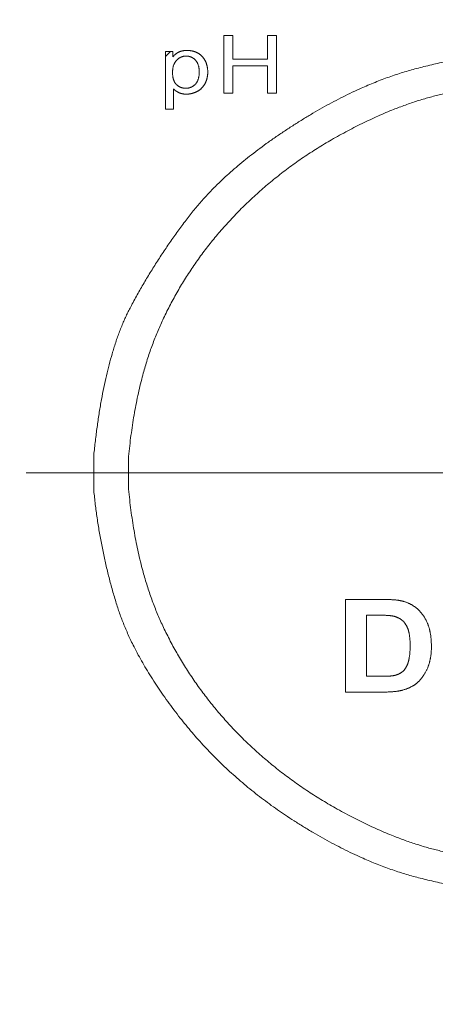
# Model space of a CAD drawing. Units: millimetres. Extents: x 251 to 882, y 210 to 1220.
# Drawn here: x 383 to 390, y 395 to 413 of the extents above; entities that cross this region are included whole.
import ezdxf

# ---------------------------------------------------------------- set-up
doc = ezdxf.new("R2010")
doc.units = ezdxf.units.MM
doc.styles.add('SLDTEXTSTYLE0', font='ROMANS', dxfattribs={"bigfont": 'bigfont'})
doc.styles.add('SLDTEXTSTYLE1', font='ROMANS', dxfattribs={"width": 0.97, "bigfont": 'bigfont'})
doc.dimstyles.new('SLDDIMSTYLE0', dxfattribs={"dimtxt": 8.449353, "dimasz": 3.556, "dimexe": 0, "dimexo": 0.0625, "dimgap": 2.112338, "dimtad": 1, "dimdec": 0, "dimrnd": 1e-09, "dimzin": 12, "dimdsep": 46, "dimtxsty": 'SLDTEXTSTYLE0', "dimblk1": 'NONE', "dimblk2": 'NONE', "dimsah": 1, "dimcen": 0.09, "dimadec": 0, "dimazin": 3, "dimtfac": 1, "dimtofl": 0, "dimtmove": 0, "dimatfit": 3, "dimldrblk": 'NONE', "dimfxl": 0, "dimfrac": 2, "dimtolj": 1, "dimtzin": 12, "dimarcsym": 0})

# ---------------------------------------------------------------- blocks, each defined once
blk = doc.blocks.new('A$C42EA54E8_0')
at = {"lineweight": 15}
for p, q in [((386.47, 411.623), (386.47, 412.708)), ((386.47, 412.708), (386.638, 412.708)), ((386.638, 412.708), (386.638, 412.261)), ((387.289, 412.261), (387.289, 412.708)), ((387.289, 412.708), (387.457, 412.708)), ((387.457, 412.708), (387.457, 411.623)), ((385.371, 411.321), (385.371, 412.408)), ((385.371, 412.408), (385.511, 412.408)), ((385.511, 412.408), (385.511, 412.305)), ((386.638, 412.261), (387.289, 412.261)), ((386.638, 412.134), (386.638, 411.623)), ((387.289, 412.134), (386.638, 412.134)), ((387.289, 411.623), (387.289, 412.134)), ((385.525, 411.705), (385.525, 411.321)), ((386.638, 411.623), (386.47, 411.623)), ((387.457, 411.623), (387.289, 411.623)), ((385.525, 411.321), (385.371, 411.321)), ((382.757, 404.496), (402.958, 404.496)), ((388.755, 402.12), (389.463, 402.12)), ((388.755, 400.381), (388.755, 402.12)), ((389.318, 401.825), (389.143, 401.825)), ((389.143, 401.825), (389.143, 400.676)), ((389.143, 400.676), (389.433, 400.676)), ((389.484, 400.381), (388.755, 400.381))]:
    blk.add_line(p, q, dxfattribs=at)
for points, knots in [([(392.211, 421.873), (387.733, 421.229), (385.07, 418.593), (382.408, 415.956), (380.7, 412.928), (378.992, 409.9), (377.808, 406.132), (376.623, 402.364), (376.212, 399.132), (375.8, 395.9), (375.658, 392.521)], [0.0157568, 0.0157568, 0.0157568, 0.2148158, 0.2148158, 0.4014402, 0.4014402, 0.5978677, 0.5978677, 0.7905458, 0.7905458, 0.969128, 0.969128, 0.969128]), ([(392.452, 412.483), (391.262, 412.385), (390.136, 412.1), (389.011, 411.816), (387.769, 411.018), (386.527, 410.22), (385.869, 409.38), (385.212, 408.541), (384.715, 407.602), (384.218, 406.663), (384.032, 404.863)], [0.0292366, 0.0292366, 0.0292366, 0.1992279, 0.1992279, 0.3914101, 0.3914101, 0.581451, 0.581451, 0.7459979, 0.7459979, 0.9707636, 0.9707636, 0.9707636]), ([(385.511, 412.305), (385.511, 412.306), (385.512, 412.306), (385.561, 412.365), (385.624, 412.395), (385.624, 412.395), (385.624, 412.396)], [0, 0, 0, 0.006848, 0.006848, 0.994123, 0.994123, 1, 1, 1]), ([(385.624, 412.396), (385.625, 412.396), (385.625, 412.396), (385.688, 412.425), (385.776, 412.426), (385.777, 412.426), (385.778, 412.426)], [0, 0, 0, 0.005651, 0.005651, 0.992897, 0.992897, 1, 1, 1]), ([(386.121, 412.228), (386.122, 412.227), (386.122, 412.227), (386.166, 412.133), (386.167, 412.023), (386.167, 412.022), (386.167, 412.021)], [0, 0, 0, 0.006929, 0.006929, 0.992443, 0.992443, 1, 1, 1]), ([(384.682, 404.802), (384.823, 406.307), (385.326, 407.374), (385.829, 408.441), (386.653, 409.309), (387.477, 410.177), (388.555, 410.786), (389.633, 411.394), (390.579, 411.608), (391.525, 411.821), (392.52, 411.895)], [0.0263262, 0.0263262, 0.0263262, 0.2541929, 0.2541929, 0.450989, 0.450989, 0.6469405, 0.6469405, 0.8203848, 0.8203848, 0.9736738, 0.9736738, 0.9736738]), ([(385.627, 411.633), (385.626, 411.633), (385.626, 411.634), (385.565, 411.662), (385.525, 411.704), (385.525, 411.704), (385.525, 411.705)], [0, 0, 0, 0.006207, 0.006207, 0.994433, 0.994433, 1, 1, 1]), ([(385.968, 411.656), (385.873, 411.606), (385.768, 411.605), (385.767, 411.605), (385.766, 411.605)], [0.0072857, 0.0072857, 0.0072857, 0.9930679, 0.9930679, 1, 1, 1]), ([(385.766, 411.605), (385.766, 411.605), (385.765, 411.605), (385.689, 411.605), (385.627, 411.633), (385.627, 411.633), (385.627, 411.633)], [0, 0, 0, 0.00658, 0.00658, 0.994144, 0.994144, 1, 1, 1]), ([(384.032, 404.129), (384.141, 403.052), (384.455, 402.034), (384.769, 401.016), (385.65, 399.893), (386.531, 398.77), (387.773, 397.972), (389.015, 397.174), (390.138, 396.891), (391.262, 396.609), (392.452, 396.51)], [0.0292397, 0.0292397, 0.0292397, 0.1992085, 0.1992085, 0.3913194, 0.3913194, 0.6088617, 0.6088617, 0.8009089, 0.8009089, 0.9707572, 0.9707572, 0.9707572]), ([(392.52, 397.098), (391.525, 397.172), (390.578, 397.387), (389.631, 397.602), (388.553, 398.21), (387.475, 398.818), (386.651, 399.686), (385.827, 400.554), (385.324, 401.621), (384.821, 402.688), (384.682, 404.19)], [0.0263257, 0.0263257, 0.0263257, 0.17974, 0.17974, 0.3533283, 0.3533283, 0.5492587, 0.5492587, 0.7460215, 0.7460215, 0.9736774, 0.9736774, 0.9736774]), ([(389.463, 402.12), (389.465, 402.12), (389.467, 402.12), (389.701, 402.119), (389.827, 402.087)], [0, 0, 0, 0.0108382, 0.0108382, 0.9940687, 0.9940687, 0.9940687]), ([(389.636, 401.809), (389.635, 401.809), (389.635, 401.809), (389.552, 401.825), (389.321, 401.825), (389.32, 401.825), (389.318, 401.825)], [0, 0, 0, 0.004214, 0.004214, 0.988018, 0.988018, 1, 1, 1]), ([(389.814, 401.728), (389.744, 401.787), (389.637, 401.809), (389.637, 401.809), (389.636, 401.809)], [0.006457, 0.006457, 0.006457, 0.9926042, 0.9926042, 1, 1, 1]), ([(389.925, 401.559), (389.925, 401.56), (389.925, 401.561), (389.886, 401.666), (389.816, 401.726), (389.816, 401.727), (389.815, 401.727)], [0, 0, 0, 0.007986, 0.007986, 0.993809, 0.993809, 1, 1, 1]), ([(389.825, 400.765), (389.886, 400.816), (389.925, 400.93), (389.925, 400.931), (389.925, 400.932)], [0.0054511, 0.0054511, 0.0054511, 0.9912444, 0.9912444, 1, 1, 1]), ([(389.667, 400.692), (389.668, 400.692), (389.669, 400.692), (389.761, 400.714), (389.823, 400.764), (389.823, 400.764), (389.824, 400.764)], [0, 0, 0, 0.007199, 0.007199, 0.99378, 0.99378, 1, 1, 1]), ([(389.433, 400.676), (389.434, 400.676), (389.435, 400.676), (389.594, 400.676), (389.666, 400.692), (389.667, 400.692), (389.667, 400.692)], [0, 0, 0, 0.00985, 0.00985, 0.995492, 0.995492, 1, 1, 1]), ([(389.825, 400.418), (389.698, 400.382), (389.488, 400.381), (389.486, 400.381), (389.484, 400.381)], [0.0062555, 0.0062555, 0.0062555, 0.9900042, 0.9900042, 1, 1, 1])]:
    blk.add_open_spline(points, degree=2, knots=knots, dxfattribs=at)
for points in [[(385.778, 412.426), (385.778, 412.426), (385.779, 412.426)], [(385.779, 412.426), (385.895, 412.425), (385.984, 412.375)], [(385.582, 412.24), (385.507, 412.161), (385.506, 412.013)], [(385.583, 412.242), (385.582, 412.241), (385.582, 412.24)], [(385.584, 412.243), (385.583, 412.242), (385.583, 412.242)], [(385.759, 412.321), (385.66, 412.32), (385.584, 412.243)], [(385.76, 412.321), (385.76, 412.321), (385.759, 412.321)], [(385.762, 412.321), (385.761, 412.321), (385.76, 412.321)], [(385.933, 412.247), (385.861, 412.32), (385.762, 412.321)], [(385.934, 412.246), (385.934, 412.247), (385.933, 412.247)], [(385.935, 412.245), (385.935, 412.246), (385.934, 412.246)], [(386.007, 412.024), (386.006, 412.171), (385.935, 412.245)], [(385.984, 412.375), (385.985, 412.374), (385.985, 412.374)], [(385.985, 412.374), (385.986, 412.374), (385.987, 412.373)], [(385.987, 412.373), (386.075, 412.322), (386.121, 412.229)], [(386.121, 412.229), (386.121, 412.229), (386.121, 412.228)], [(386.007, 412.022), (386.007, 412.023), (386.007, 412.024)], [(386.007, 412.02), (386.007, 412.021), (386.007, 412.022)], [(386.167, 412.021), (386.167, 412.02), (386.167, 412.02)], [(385.506, 412.013), (385.506, 412.012), (385.506, 412.011)], [(385.506, 412.011), (385.506, 412.01), (385.506, 412.009)], [(385.506, 412.009), (385.507, 411.861), (385.577, 411.788)], [(385.934, 411.791), (386.006, 411.866), (386.007, 412.02)], [(386.167, 412.02), (386.166, 411.901), (386.117, 411.806)], [(385.577, 411.788), (385.577, 411.788), (385.578, 411.787)], [(385.578, 411.787), (385.578, 411.787), (385.579, 411.786)], [(385.579, 411.786), (385.651, 411.716), (385.752, 411.715)], [(385.752, 411.715), (385.753, 411.715), (385.753, 411.715)], [(385.753, 411.715), (385.754, 411.715), (385.755, 411.715)], [(385.755, 411.715), (385.858, 411.716), (385.932, 411.789)], [(385.932, 411.789), (385.932, 411.789), (385.933, 411.79)], [(385.933, 411.79), (385.933, 411.79), (385.934, 411.791)], [(385.969, 411.657), (385.969, 411.656), (385.968, 411.656)], [(385.971, 411.657), (385.97, 411.657), (385.969, 411.657)], [(386.116, 411.803), (386.065, 411.709), (385.971, 411.657)], [(386.117, 411.806), (386.117, 411.805), (386.116, 411.804)], [(386.116, 411.804), (386.116, 411.804), (386.116, 411.803)], [(384.032, 404.863), (384.032, 404.68), (384.032, 404.496)], [(384.682, 404.496), (384.682, 404.649), (384.682, 404.802)], [(384.032, 404.496), (384.032, 404.313), (384.032, 404.129)], [(384.682, 404.19), (384.682, 404.343), (384.682, 404.496)], [(389.827, 402.087), (389.828, 402.087), (389.829, 402.087)], [(389.829, 402.087), (389.83, 402.086), (389.831, 402.086)], [(389.831, 402.086), (389.997, 402.04), (390.116, 401.928)], [(390.116, 401.928), (390.117, 401.927), (390.118, 401.926)], [(390.118, 401.926), (390.119, 401.926), (390.12, 401.925)], [(390.12, 401.925), (390.238, 401.811), (390.3, 401.648)], [(389.815, 401.727), (389.815, 401.728), (389.814, 401.728)], [(389.926, 401.557), (389.926, 401.558), (389.925, 401.559)], [(389.965, 401.253), (389.964, 401.45), (389.926, 401.557)], [(390.3, 401.648), (390.301, 401.646), (390.302, 401.645)], [(390.302, 401.645), (390.302, 401.643), (390.303, 401.642)], [(390.303, 401.642), (390.363, 401.477), (390.364, 401.238)], [(389.926, 400.934), (389.964, 401.05), (389.965, 401.247)], [(389.965, 401.25), (389.965, 401.252), (389.965, 401.253)], [(389.965, 401.247), (389.965, 401.248), (389.965, 401.25)], [(390.364, 401.23), (390.363, 401.02), (390.306, 400.867)], [(390.364, 401.238), (390.364, 401.236), (390.364, 401.234)], [(390.364, 401.234), (390.364, 401.232), (390.364, 401.23)], [(389.925, 400.932), (389.926, 400.933), (389.926, 400.934)], [(389.824, 400.764), (389.824, 400.765), (389.825, 400.765)], [(390.304, 400.861), (390.232, 400.675), (390.102, 400.559)], [(390.305, 400.864), (390.305, 400.862), (390.304, 400.861)], [(390.306, 400.867), (390.306, 400.865), (390.305, 400.864)], [(389.827, 400.418), (389.826, 400.418), (389.825, 400.418)], [(389.83, 400.419), (389.829, 400.418), (389.827, 400.418)], [(390.098, 400.555), (389.998, 400.468), (389.83, 400.419)], [(390.1, 400.557), (390.099, 400.556), (390.098, 400.555)], [(390.102, 400.559), (390.101, 400.558), (390.1, 400.557)]]:
    blk.add_open_spline(points, degree=2, dxfattribs=at)
blk = doc.blocks.new('_D_3')
at = {"color": 179, "linetype": 'Continuous', "lineweight": 15}
for p, q in [((384.603, 466.553), (330.955, 466.553)), ((332.598, 459.512), (333.771, 466.553)), ((333.771, 466.553), (334.945, 459.512)), ((333.771, 466.553), (333.771, 459.512)), ((333.771, 293.273), (333.771, 459.512)), ((333.771, 286.232), (332.598, 293.273)), ((334.945, 293.273), (333.771, 286.232)), ((333.771, 286.232), (333.771, 293.273)), ((369.449, 286.232), (330.955, 286.232))]:
    blk.add_line(p, q, dxfattribs=at)
at = {"color": 179, "linetype": 'Continuous', "lineweight": 15, "insert": (323.011, 363.931), "char_height": 8.4494, "attachment_point": 1, "rotation": 90, "style": 'SLDTEXTSTYLE1'}
blk.add_mtext('180', dxfattribs=at)
blk = doc.blocks.new('_NONE')
blk = doc.blocks.new('_D_5')
at = {"color": 179, "linetype": 'Continuous', "lineweight": 15}
for p, q in [((391.442, 577.027), (318.426, 577.027)), ((320.069, 569.986), (321.243, 577.027)), ((321.243, 577.027), (322.416, 569.986)), ((321.243, 577.027), (321.243, 569.986)), ((321.243, 293.273), (321.243, 569.986)), ((321.243, 286.232), (320.069, 293.273)), ((322.416, 293.273), (321.243, 286.232)), ((321.243, 286.232), (321.243, 293.273)), ((367.449, 286.232), (318.426, 286.232))]:
    blk.add_line(p, q, dxfattribs=at)
at = {"color": 179, "linetype": 'Continuous', "lineweight": 15, "insert": (310.483, 419.168), "char_height": 8.4494, "attachment_point": 1, "rotation": 90, "style": 'SLDTEXTSTYLE1'}
blk.add_mtext('290', dxfattribs=at)

msp = doc.modelspace()

# ---------------------------------------------------------------- hatches: boundary and pattern name
h = msp.add_hatch()
h.set_pattern_fill('ANSI31', style=0)
h.paths.add_polyline_path([(387.289, 412.134), (386.638, 412.134), (386.638, 411.623), (386.47, 411.623), (386.47, 412.708), (386.638, 412.708), (386.638, 412.261), (387.289, 412.261), (387.289, 412.708), (387.457, 412.708), (387.457, 411.623), (387.289, 411.623)], flags=0)
h = msp.add_hatch()
h.set_pattern_fill('ANSI31', style=0)
edge = h.paths.add_edge_path(flags=0)
edge.add_line((385.525, 411.321), (385.371, 411.321))
edge.add_line((385.371, 411.321), (385.371, 412.408))
edge.add_line((385.371, 412.408), (385.511, 412.408))
edge.add_line((385.511, 412.408), (385.511, 412.305))
edge.add_spline(control_points=[(385.511, 412.305), (385.511, 412.306), (385.512, 412.306), (385.561, 412.365), (385.624, 412.395), (385.624, 412.395), (385.624, 412.396)], knot_values=[0, 0, 0, 0.006848, 0.006848, 0.994123, 0.994123, 1, 1, 1], weights=[1, 1, 1, 1, 1, 1, 1], degree=2, periodic=0)
edge.add_spline(control_points=[(385.624, 412.396), (385.625, 412.396), (385.625, 412.396), (385.688, 412.425), (385.776, 412.426), (385.777, 412.426), (385.778, 412.426)], knot_values=[0, 0, 0, 0.005651, 0.005651, 0.992897, 0.992897, 1, 1, 1], weights=[1, 1, 1, 1, 1, 1, 1], degree=2, periodic=0)
edge.add_spline(control_points=[(385.778, 412.426), (385.778, 412.426), (385.779, 412.426)], knot_values=[0, 0, 0, 0.007493, 0.007493, 0.007493], weights=[1, 1, 1], degree=2, periodic=0)
edge.add_spline(control_points=[(385.779, 412.426), (385.895, 412.425), (385.984, 412.375)], knot_values=[0.007493, 0.007493, 0.007493, 0.993228, 0.993228, 0.993228], weights=[1, 1, 1], degree=2, periodic=0)
edge.add_spline(control_points=[(385.984, 412.375), (385.985, 412.374), (385.985, 412.374)], knot_values=[0.993228, 0.993228, 0.993228, 1, 1, 1], weights=[1, 1, 1], degree=2, periodic=0)
edge.add_spline(control_points=[(385.985, 412.374), (385.986, 412.374), (385.987, 412.373)], knot_values=[0, 0, 0, 0.006917, 0.006917, 0.006917], weights=[1, 1, 1], degree=2, periodic=0)
edge.add_spline(control_points=[(385.987, 412.373), (386.075, 412.322), (386.121, 412.229)], knot_values=[0.006917, 0.006917, 0.006917, 0.992615, 0.992615, 0.992615], weights=[1, 1, 1], degree=2, periodic=0)
edge.add_spline(control_points=[(386.121, 412.229), (386.121, 412.229), (386.121, 412.228)], knot_values=[0.992615, 0.992615, 0.992615, 1, 1, 1], weights=[1, 1, 1], degree=2, periodic=0)
edge.add_spline(control_points=[(386.121, 412.228), (386.122, 412.227), (386.122, 412.227), (386.166, 412.133), (386.167, 412.023), (386.167, 412.022), (386.167, 412.021)], knot_values=[0, 0, 0, 0.006929, 0.006929, 0.992443, 0.992443, 1, 1, 1], weights=[1, 1, 1, 1, 1, 1, 1], degree=2, periodic=0)
edge.add_spline(control_points=[(386.167, 412.021), (386.167, 412.02), (386.167, 412.02)], knot_values=[0, 0, 0, 0.007932, 0.007932, 0.007932], weights=[1, 1, 1], degree=2, periodic=0)
edge.add_spline(control_points=[(386.167, 412.02), (386.166, 411.901), (386.117, 411.806)], knot_values=[0.007932, 0.007932, 0.007932, 0.992984, 0.992984, 0.992984], weights=[1, 1, 1], degree=2, periodic=0)
edge.add_spline(control_points=[(386.117, 411.806), (386.117, 411.805), (386.116, 411.804)], knot_values=[0.992984, 0.992984, 0.992984, 1, 1, 1], weights=[1, 1, 1], degree=2, periodic=0)
edge.add_spline(control_points=[(386.116, 411.804), (386.116, 411.804), (386.116, 411.803)], knot_values=[0, 0, 0, 0.007336, 0.007336, 0.007336], weights=[1, 1, 1], degree=2, periodic=0)
edge.add_spline(control_points=[(386.116, 411.803), (386.065, 411.709), (385.971, 411.657)], knot_values=[0.007336, 0.007336, 0.007336, 0.993045, 0.993045, 0.993045], weights=[1, 1, 1], degree=2, periodic=0)
edge.add_spline(control_points=[(385.971, 411.657), (385.97, 411.657), (385.969, 411.657)], knot_values=[0.993045, 0.993045, 0.993045, 1, 1, 1], weights=[1, 1, 1], degree=2, periodic=0)
edge.add_spline(control_points=[(385.969, 411.657), (385.969, 411.656), (385.968, 411.656)], knot_values=[0, 0, 0, 0.007286, 0.007286, 0.007286], weights=[1, 1, 1], degree=2, periodic=0)
edge.add_spline(control_points=[(385.968, 411.656), (385.873, 411.606), (385.768, 411.605), (385.767, 411.605), (385.766, 411.605)], knot_values=[0.007286, 0.007286, 0.007286, 0.993068, 0.993068, 1, 1, 1], weights=[1, 1, 1, 1, 1], degree=2, periodic=0)
edge.add_spline(control_points=[(385.766, 411.605), (385.766, 411.605), (385.765, 411.605), (385.689, 411.605), (385.627, 411.633), (385.627, 411.633), (385.627, 411.633)], knot_values=[0, 0, 0, 0.00658, 0.00658, 0.994144, 0.994144, 1, 1, 1], weights=[1, 1, 1, 1, 1, 1, 1], degree=2, periodic=0)
edge.add_spline(control_points=[(385.627, 411.633), (385.626, 411.633), (385.626, 411.634), (385.565, 411.662), (385.525, 411.704), (385.525, 411.704), (385.525, 411.705)], knot_values=[0, 0, 0, 0.006207, 0.006207, 0.994433, 0.994433, 1, 1, 1], weights=[1, 1, 1, 1, 1, 1, 1], degree=2, periodic=0)
edge.add_line((385.525, 411.705), (385.525, 411.321))
h = msp.add_hatch()
h.set_pattern_fill('ANSI31', color=256, style=0)
edge = h.paths.add_edge_path(flags=0)
edge.add_spline(control_points=[(385.506, 412.009), (385.507, 411.861), (385.577, 411.788)], knot_values=[0.009338, 0.009338, 0.009338, 0.99397, 0.99397, 0.99397], weights=[1, 1, 1], degree=2, periodic=0)
edge.add_spline(control_points=[(385.577, 411.788), (385.577, 411.788), (385.578, 411.787)], knot_values=[0.99397, 0.99397, 0.99397, 1, 1, 1], weights=[1, 1, 1], degree=2, periodic=0)
edge.add_spline(control_points=[(385.578, 411.787), (385.578, 411.787), (385.579, 411.786)], knot_values=[0, 0, 0, 0.007349, 0.007349, 0.007349], weights=[1, 1, 1], degree=2, periodic=0)
edge.add_spline(control_points=[(385.579, 411.786), (385.651, 411.716), (385.752, 411.715)], knot_values=[0.007349, 0.007349, 0.007349, 0.993009, 0.993009, 0.993009], weights=[1, 1, 1], degree=2, periodic=0)
edge.add_spline(control_points=[(385.752, 411.715), (385.753, 411.715), (385.753, 411.715)], knot_values=[0.993009, 0.993009, 0.993009, 1, 1, 1], weights=[1, 1, 1], degree=2, periodic=0)
edge.add_spline(control_points=[(385.753, 411.715), (385.754, 411.715), (385.755, 411.715)], knot_values=[0, 0, 0, 0.006942, 0.006942, 0.006942], weights=[1, 1, 1], degree=2, periodic=0)
edge.add_spline(control_points=[(385.755, 411.715), (385.858, 411.716), (385.932, 411.789)], knot_values=[0.006942, 0.006942, 0.006942, 0.992608, 0.992608, 0.992608], weights=[1, 1, 1], degree=2, periodic=0)
edge.add_spline(control_points=[(385.932, 411.789), (385.932, 411.789), (385.933, 411.79)], knot_values=[0.992608, 0.992608, 0.992608, 1, 1, 1], weights=[1, 1, 1], degree=2, periodic=0)
edge.add_spline(control_points=[(385.933, 411.79), (385.933, 411.79), (385.934, 411.791)], knot_values=[0, 0, 0, 0.006183, 0.006183, 0.006183], weights=[1, 1, 1], degree=2, periodic=0)
edge.add_spline(control_points=[(385.934, 411.791), (386.006, 411.866), (386.007, 412.02)], knot_values=[0.006183, 0.006183, 0.006183, 0.990368, 0.990368, 0.990368], weights=[1, 1, 1], degree=2, periodic=0)
edge.add_spline(control_points=[(386.007, 412.02), (386.007, 412.021), (386.007, 412.022)], knot_values=[0.990368, 0.990368, 0.990368, 1, 1, 1], weights=[1, 1, 1], degree=2, periodic=0)
edge.add_spline(control_points=[(386.007, 412.022), (386.007, 412.023), (386.007, 412.024)], knot_values=[0, 0, 0, 0.009223, 0.009223, 0.009223], weights=[1, 1, 1], degree=2, periodic=0)
edge.add_spline(control_points=[(386.007, 412.024), (386.006, 412.171), (385.935, 412.245)], knot_values=[0.009223, 0.009223, 0.009223, 0.993873, 0.993873, 0.993873], weights=[1, 1, 1], degree=2, periodic=0)
edge.add_spline(control_points=[(385.935, 412.245), (385.935, 412.246), (385.934, 412.246)], knot_values=[0.993873, 0.993873, 0.993873, 1, 1, 1], weights=[1, 1, 1], degree=2, periodic=0)
edge.add_spline(control_points=[(385.934, 412.246), (385.934, 412.247), (385.933, 412.247)], knot_values=[0, 0, 0, 0.007471, 0.007471, 0.007471], weights=[1, 1, 1], degree=2, periodic=0)
edge.add_spline(control_points=[(385.933, 412.247), (385.861, 412.32), (385.762, 412.321)], knot_values=[0.007471, 0.007471, 0.007471, 0.993128, 0.993128, 0.993128], weights=[1, 1, 1], degree=2, periodic=0)
edge.add_spline(control_points=[(385.762, 412.321), (385.761, 412.321), (385.76, 412.321)], knot_values=[0.993128, 0.993128, 0.993128, 1, 1, 1], weights=[1, 1, 1], degree=2, periodic=0)
edge.add_spline(control_points=[(385.76, 412.321), (385.76, 412.321), (385.759, 412.321)], knot_values=[0, 0, 0, 0.006626, 0.006626, 0.006626], weights=[1, 1, 1], degree=2, periodic=0)
edge.add_spline(control_points=[(385.759, 412.321), (385.66, 412.32), (385.584, 412.243)], knot_values=[0.006626, 0.006626, 0.006626, 0.992279, 0.992279, 0.992279], weights=[1, 1, 1], degree=2, periodic=0)
edge.add_spline(control_points=[(385.584, 412.243), (385.583, 412.242), (385.583, 412.242)], knot_values=[0.992279, 0.992279, 0.992279, 1, 1, 1], weights=[1, 1, 1], degree=2, periodic=0)
edge.add_spline(control_points=[(385.583, 412.242), (385.582, 412.241), (385.582, 412.24)], knot_values=[0, 0, 0, 0.006512, 0.006512, 0.006512], weights=[1, 1, 1], degree=2, periodic=0)
edge.add_spline(control_points=[(385.582, 412.24), (385.507, 412.161), (385.506, 412.013)], knot_values=[0.006512, 0.006512, 0.006512, 0.990694, 0.990694, 0.990694], weights=[1, 1, 1], degree=2, periodic=0)
edge.add_spline(control_points=[(385.506, 412.013), (385.506, 412.012), (385.506, 412.011)], knot_values=[0.990694, 0.990694, 0.990694, 1, 1, 1], weights=[1, 1, 1], degree=2, periodic=0)
edge.add_spline(control_points=[(385.506, 412.011), (385.506, 412.01), (385.506, 412.009)], knot_values=[0, 0, 0, 0.009338, 0.009338, 0.009338], weights=[1, 1, 1], degree=2, periodic=0)
h = msp.add_hatch()
h.set_pattern_fill('ANSI31', style=0)
edge = h.paths.add_edge_path(flags=0)
edge.add_line((388.755, 400.381), (388.755, 402.12))
edge.add_line((388.755, 402.12), (389.463, 402.12))
edge.add_spline(control_points=[(389.463, 402.12), (389.465, 402.12), (389.467, 402.12), (389.701, 402.119), (389.827, 402.087)], knot_values=[0, 0, 0, 0.010838, 0.010838, 0.994069, 0.994069, 0.994069], weights=[1, 1, 1, 1, 1], degree=2, periodic=0)
edge.add_spline(control_points=[(389.827, 402.087), (389.828, 402.087), (389.829, 402.087)], knot_values=[0.994069, 0.994069, 0.994069, 1, 1, 1], weights=[1, 1, 1], degree=2, periodic=0)
edge.add_spline(control_points=[(389.829, 402.087), (389.83, 402.086), (389.831, 402.086)], knot_values=[0, 0, 0, 0.008281, 0.008281, 0.008281], weights=[1, 1, 1], degree=2, periodic=0)
edge.add_spline(control_points=[(389.831, 402.086), (389.997, 402.04), (390.116, 401.928)], knot_values=[0.008281, 0.008281, 0.008281, 0.991771, 0.991771, 0.991771], weights=[1, 1, 1], degree=2, periodic=0)
edge.add_spline(control_points=[(390.116, 401.928), (390.117, 401.927), (390.118, 401.926)], knot_values=[0.991771, 0.991771, 0.991771, 1, 1, 1], weights=[1, 1, 1], degree=2, periodic=0)
edge.add_spline(control_points=[(390.118, 401.926), (390.119, 401.926), (390.12, 401.925)], knot_values=[0, 0, 0, 0.008014, 0.008014, 0.008014], weights=[1, 1, 1], degree=2, periodic=0)
edge.add_spline(control_points=[(390.12, 401.925), (390.238, 401.811), (390.3, 401.648)], knot_values=[0.008014, 0.008014, 0.008014, 0.991088, 0.991088, 0.991088], weights=[1, 1, 1], degree=2, periodic=0)
edge.add_spline(control_points=[(390.3, 401.648), (390.301, 401.646), (390.302, 401.645)], knot_values=[0.991088, 0.991088, 0.991088, 1, 1, 1], weights=[1, 1, 1], degree=2, periodic=0)
edge.add_spline(control_points=[(390.302, 401.645), (390.302, 401.643), (390.303, 401.642)], knot_values=[0, 0, 0, 0.007541, 0.007541, 0.007541], weights=[1, 1, 1], degree=2, periodic=0)
edge.add_spline(control_points=[(390.303, 401.642), (390.363, 401.477), (390.364, 401.238)], knot_values=[0.007541, 0.007541, 0.007541, 0.989535, 0.989535, 0.989535], weights=[1, 1, 1], degree=2, periodic=0)
edge.add_spline(control_points=[(390.364, 401.238), (390.364, 401.236), (390.364, 401.234)], knot_values=[0.989535, 0.989535, 0.989535, 1, 1, 1], weights=[1, 1, 1], degree=2, periodic=0)
edge.add_spline(control_points=[(390.364, 401.234), (390.364, 401.232), (390.364, 401.23)], knot_values=[0, 0, 0, 0.009853, 0.009853, 0.009853], weights=[1, 1, 1], degree=2, periodic=0)
edge.add_spline(control_points=[(390.364, 401.23), (390.363, 401.02), (390.306, 400.867)], knot_values=[0.009853, 0.009853, 0.009853, 0.992464, 0.992464, 0.992464], weights=[1, 1, 1], degree=2, periodic=0)
edge.add_spline(control_points=[(390.306, 400.867), (390.306, 400.865), (390.305, 400.864)], knot_values=[0.992464, 0.992464, 0.992464, 1, 1, 1], weights=[1, 1, 1], degree=2, periodic=0)
edge.add_spline(control_points=[(390.305, 400.864), (390.305, 400.862), (390.304, 400.861)], knot_values=[0, 0, 0, 0.009549, 0.009549, 0.009549], weights=[1, 1, 1], degree=2, periodic=0)
edge.add_spline(control_points=[(390.304, 400.861), (390.232, 400.675), (390.102, 400.559)], knot_values=[0.009549, 0.009549, 0.009549, 0.991984, 0.991984, 0.991984], weights=[1, 1, 1], degree=2, periodic=0)
edge.add_spline(control_points=[(390.102, 400.559), (390.101, 400.558), (390.1, 400.557)], knot_values=[0.991984, 0.991984, 0.991984, 1, 1, 1], weights=[1, 1, 1], degree=2, periodic=0)
edge.add_spline(control_points=[(390.1, 400.557), (390.099, 400.556), (390.098, 400.555)], knot_values=[0, 0, 0, 0.006987, 0.006987, 0.006987], weights=[1, 1, 1], degree=2, periodic=0)
edge.add_spline(control_points=[(390.098, 400.555), (389.998, 400.468), (389.83, 400.419)], knot_values=[0.006987, 0.006987, 0.006987, 0.991074, 0.991074, 0.991074], weights=[1, 1, 1], degree=2, periodic=0)
edge.add_spline(control_points=[(389.83, 400.419), (389.829, 400.418), (389.827, 400.418)], knot_values=[0.991074, 0.991074, 0.991074, 1, 1, 1], weights=[1, 1, 1], degree=2, periodic=0)
edge.add_spline(control_points=[(389.827, 400.418), (389.826, 400.418), (389.825, 400.418)], knot_values=[0, 0, 0, 0.006256, 0.006256, 0.006256], weights=[1, 1, 1], degree=2, periodic=0)
edge.add_spline(control_points=[(389.825, 400.418), (389.698, 400.382), (389.488, 400.381), (389.486, 400.381), (389.484, 400.381)], knot_values=[0.006256, 0.006256, 0.006256, 0.990004, 0.990004, 1, 1, 1], weights=[1, 1, 1, 1, 1], degree=2, periodic=0)
edge.add_line((389.484, 400.381), (388.755, 400.381))
h = msp.add_hatch()
h.set_pattern_fill('ANSI31', style=0)
edge = h.paths.add_edge_path(flags=0)
edge.add_line((389.318, 401.825), (389.143, 401.825))
edge.add_line((389.143, 401.825), (389.143, 400.676))
edge.add_line((389.143, 400.676), (389.433, 400.676))
edge.add_spline(control_points=[(389.433, 400.676), (389.434, 400.676), (389.435, 400.676), (389.594, 400.676), (389.666, 400.692), (389.667, 400.692), (389.667, 400.692)], knot_values=[0, 0, 0, 0.00985, 0.00985, 0.995492, 0.995492, 1, 1, 1], weights=[1, 1, 1, 1, 1, 1, 1], degree=2, periodic=0)
edge.add_spline(control_points=[(389.667, 400.692), (389.668, 400.692), (389.669, 400.692), (389.761, 400.714), (389.823, 400.764), (389.823, 400.764), (389.824, 400.764)], knot_values=[0, 0, 0, 0.007199, 0.007199, 0.99378, 0.99378, 1, 1, 1], weights=[1, 1, 1, 1, 1, 1, 1], degree=2, periodic=0)
edge.add_spline(control_points=[(389.824, 400.764), (389.824, 400.765), (389.825, 400.765)], knot_values=[0, 0, 0, 0.005451, 0.005451, 0.005451], weights=[1, 1, 1], degree=2, periodic=0)
edge.add_spline(control_points=[(389.825, 400.765), (389.886, 400.816), (389.925, 400.93), (389.925, 400.931), (389.925, 400.932)], knot_values=[0.005451, 0.005451, 0.005451, 0.991244, 0.991244, 1, 1, 1], weights=[1, 1, 1, 1, 1], degree=2, periodic=0)
edge.add_spline(control_points=[(389.925, 400.932), (389.926, 400.933), (389.926, 400.934)], knot_values=[0, 0, 0, 0.00633, 0.00633, 0.00633], weights=[1, 1, 1], degree=2, periodic=0)
edge.add_spline(control_points=[(389.926, 400.934), (389.964, 401.05), (389.965, 401.247)], knot_values=[0.00633, 0.00633, 0.00633, 0.98955, 0.98955, 0.98955], weights=[1, 1, 1], degree=2, periodic=0)
edge.add_spline(control_points=[(389.965, 401.247), (389.965, 401.248), (389.965, 401.25)], knot_values=[0.98955, 0.98955, 0.98955, 1, 1, 1], weights=[1, 1, 1], degree=2, periodic=0)
edge.add_spline(control_points=[(389.965, 401.25), (389.965, 401.252), (389.965, 401.253)], knot_values=[0, 0, 0, 0.010396, 0.010396, 0.010396], weights=[1, 1, 1], degree=2, periodic=0)
edge.add_spline(control_points=[(389.965, 401.253), (389.964, 401.45), (389.926, 401.557)], knot_values=[0.010396, 0.010396, 0.010396, 0.99414, 0.99414, 0.99414], weights=[1, 1, 1], degree=2, periodic=0)
edge.add_spline(control_points=[(389.926, 401.557), (389.926, 401.558), (389.925, 401.559)], knot_values=[0.99414, 0.99414, 0.99414, 1, 1, 1], weights=[1, 1, 1], degree=2, periodic=0)
edge.add_spline(control_points=[(389.925, 401.559), (389.925, 401.56), (389.925, 401.561), (389.886, 401.666), (389.816, 401.726), (389.816, 401.727), (389.815, 401.727)], knot_values=[0, 0, 0, 0.007986, 0.007986, 0.993809, 0.993809, 1, 1, 1], weights=[1, 1, 1, 1, 1, 1, 1], degree=2, periodic=0)
edge.add_spline(control_points=[(389.815, 401.727), (389.815, 401.728), (389.814, 401.728)], knot_values=[0, 0, 0, 0.006457, 0.006457, 0.006457], weights=[1, 1, 1], degree=2, periodic=0)
edge.add_spline(control_points=[(389.814, 401.728), (389.744, 401.787), (389.637, 401.809), (389.637, 401.809), (389.636, 401.809)], knot_values=[0.006457, 0.006457, 0.006457, 0.992604, 0.992604, 1, 1, 1], weights=[1, 1, 1, 1, 1], degree=2, periodic=0)
edge.add_spline(control_points=[(389.636, 401.809), (389.635, 401.809), (389.635, 401.809), (389.552, 401.825), (389.321, 401.825), (389.32, 401.825), (389.318, 401.825)], knot_values=[0, 0, 0, 0.004214, 0.004214, 0.988018, 0.988018, 1, 1, 1], weights=[1, 1, 1, 1, 1, 1, 1], degree=2, periodic=0)

# ---------------------------------------------------------------- linework, layer by layer
at = {"color": 179, "linetype": 'Continuous', "lineweight": 0}
for p, q in [((386.47, 411.623), (386.47, 412.708)), ((386.47, 412.708), (386.638, 412.708)), ((386.638, 412.708), (386.638, 412.261)), ((387.289, 412.261), (387.289, 412.708)), ((387.289, 412.708), (387.457, 412.708)), ((387.457, 412.708), (387.457, 411.623)), ((385.371, 411.321), (385.371, 412.408)), ((385.371, 412.408), (385.511, 412.408)), ((385.511, 412.408), (385.511, 412.305)), ((386.638, 412.261), (387.289, 412.261)), ((386.638, 412.134), (386.638, 411.623)), ((387.289, 412.134), (386.638, 412.134)), ((387.289, 411.623), (387.289, 412.134)), ((385.525, 411.705), (385.525, 411.321)), ((386.638, 411.623), (386.47, 411.623)), ((387.457, 411.623), (387.289, 411.623)), ((385.525, 411.321), (385.371, 411.321)), ((388.755, 402.12), (389.463, 402.12)), ((388.755, 400.381), (388.755, 402.12)), ((389.143, 401.825), (389.143, 400.676)), ((389.318, 401.825), (389.143, 401.825)), ((389.143, 400.676), (389.433, 400.676)), ((389.484, 400.381), (388.755, 400.381))]:
    msp.add_line(p, q, dxfattribs=at)
for points, knots in [([(385.511, 412.305), (385.511, 412.306), (385.512, 412.306), (385.561, 412.365), (385.624, 412.395), (385.624, 412.395), (385.624, 412.396)], [0, 0, 0, 0.006848, 0.006848, 0.994123, 0.994123, 1, 1, 1]), ([(385.624, 412.396), (385.625, 412.396), (385.625, 412.396), (385.688, 412.425), (385.776, 412.426), (385.777, 412.426), (385.778, 412.426)], [0, 0, 0, 0.005651, 0.005651, 0.992897, 0.992897, 1, 1, 1]), ([(386.121, 412.228), (386.122, 412.227), (386.122, 412.227), (386.166, 412.133), (386.167, 412.023), (386.167, 412.022), (386.167, 412.021)], [0, 0, 0, 0.006929, 0.006929, 0.992443, 0.992443, 1, 1, 1]), ([(385.627, 411.633), (385.626, 411.633), (385.626, 411.634), (385.565, 411.662), (385.525, 411.704), (385.525, 411.704), (385.525, 411.705)], [0, 0, 0, 0.006207, 0.006207, 0.994433, 0.994433, 1, 1, 1]), ([(385.968, 411.656), (385.873, 411.606), (385.768, 411.605), (385.767, 411.605), (385.766, 411.605)], [0.0072857, 0.0072857, 0.0072857, 0.9930679, 0.9930679, 1, 1, 1]), ([(385.766, 411.605), (385.766, 411.605), (385.765, 411.605), (385.689, 411.605), (385.627, 411.633), (385.627, 411.633), (385.627, 411.633)], [0, 0, 0, 0.00658, 0.00658, 0.994144, 0.994144, 1, 1, 1]), ([(389.463, 402.12), (389.465, 402.12), (389.467, 402.12), (389.701, 402.119), (389.827, 402.087)], [0, 0, 0, 0.0108382, 0.0108382, 0.9940687, 0.9940687, 0.9940687]), ([(389.636, 401.809), (389.635, 401.809), (389.635, 401.809), (389.552, 401.825), (389.321, 401.825), (389.32, 401.825), (389.318, 401.825)], [0, 0, 0, 0.004214, 0.004214, 0.988018, 0.988018, 1, 1, 1]), ([(389.814, 401.728), (389.744, 401.787), (389.637, 401.809), (389.637, 401.809), (389.636, 401.809)], [0.006457, 0.006457, 0.006457, 0.9926042, 0.9926042, 1, 1, 1]), ([(389.925, 401.559), (389.925, 401.56), (389.925, 401.561), (389.886, 401.666), (389.816, 401.726), (389.816, 401.727), (389.815, 401.727)], [0, 0, 0, 0.007986, 0.007986, 0.993809, 0.993809, 1, 1, 1]), ([(389.825, 400.765), (389.886, 400.816), (389.925, 400.93), (389.925, 400.931), (389.925, 400.932)], [0.0054511, 0.0054511, 0.0054511, 0.9912444, 0.9912444, 1, 1, 1]), ([(389.667, 400.692), (389.668, 400.692), (389.669, 400.692), (389.761, 400.714), (389.823, 400.764), (389.823, 400.764), (389.824, 400.764)], [0, 0, 0, 0.007199, 0.007199, 0.99378, 0.99378, 1, 1, 1]), ([(389.433, 400.676), (389.434, 400.676), (389.435, 400.676), (389.594, 400.676), (389.666, 400.692), (389.667, 400.692), (389.667, 400.692)], [0, 0, 0, 0.00985, 0.00985, 0.995492, 0.995492, 1, 1, 1]), ([(389.825, 400.418), (389.698, 400.382), (389.488, 400.381), (389.486, 400.381), (389.484, 400.381)], [0.0062555, 0.0062555, 0.0062555, 0.9900042, 0.9900042, 1, 1, 1])]:
    msp.add_open_spline(points, degree=2, knots=knots, dxfattribs=at)
for points in [[(385.778, 412.426), (385.778, 412.426), (385.779, 412.426)], [(385.779, 412.426), (385.895, 412.425), (385.984, 412.375)], [(385.582, 412.24), (385.507, 412.161), (385.506, 412.013)], [(385.583, 412.242), (385.582, 412.241), (385.582, 412.24)], [(385.584, 412.243), (385.583, 412.242), (385.583, 412.242)], [(385.759, 412.321), (385.66, 412.32), (385.584, 412.243)], [(385.76, 412.321), (385.76, 412.321), (385.759, 412.321)], [(385.762, 412.321), (385.761, 412.321), (385.76, 412.321)], [(385.933, 412.247), (385.861, 412.32), (385.762, 412.321)], [(385.934, 412.246), (385.934, 412.247), (385.933, 412.247)], [(385.935, 412.245), (385.935, 412.246), (385.934, 412.246)], [(386.007, 412.024), (386.006, 412.171), (385.935, 412.245)], [(385.984, 412.375), (385.985, 412.374), (385.985, 412.374)], [(385.985, 412.374), (385.986, 412.374), (385.987, 412.373)], [(385.987, 412.373), (386.075, 412.322), (386.121, 412.229)], [(386.121, 412.229), (386.121, 412.229), (386.121, 412.228)], [(386.007, 412.022), (386.007, 412.023), (386.007, 412.024)], [(386.007, 412.02), (386.007, 412.021), (386.007, 412.022)], [(386.167, 412.021), (386.167, 412.02), (386.167, 412.02)], [(385.506, 412.013), (385.506, 412.012), (385.506, 412.011)], [(385.506, 412.011), (385.506, 412.01), (385.506, 412.009)], [(385.506, 412.009), (385.507, 411.861), (385.577, 411.788)], [(385.934, 411.791), (386.006, 411.866), (386.007, 412.02)], [(386.167, 412.02), (386.166, 411.901), (386.117, 411.806)], [(385.577, 411.788), (385.577, 411.788), (385.578, 411.787)], [(385.578, 411.787), (385.578, 411.787), (385.579, 411.786)], [(385.579, 411.786), (385.651, 411.716), (385.752, 411.715)], [(385.752, 411.715), (385.753, 411.715), (385.753, 411.715)], [(385.753, 411.715), (385.754, 411.715), (385.755, 411.715)], [(385.755, 411.715), (385.858, 411.716), (385.932, 411.789)], [(385.932, 411.789), (385.932, 411.789), (385.933, 411.79)], [(385.933, 411.79), (385.933, 411.79), (385.934, 411.791)], [(385.969, 411.657), (385.969, 411.656), (385.968, 411.656)], [(385.971, 411.657), (385.97, 411.657), (385.969, 411.657)], [(386.116, 411.803), (386.065, 411.709), (385.971, 411.657)], [(386.117, 411.806), (386.117, 411.805), (386.116, 411.804)], [(386.116, 411.804), (386.116, 411.804), (386.116, 411.803)], [(389.827, 402.087), (389.828, 402.087), (389.829, 402.087)], [(389.829, 402.087), (389.83, 402.086), (389.831, 402.086)], [(389.831, 402.086), (389.997, 402.04), (390.116, 401.928)], [(390.116, 401.928), (390.117, 401.927), (390.118, 401.926)], [(390.118, 401.926), (390.119, 401.926), (390.12, 401.925)], [(390.12, 401.925), (390.238, 401.811), (390.3, 401.648)], [(389.815, 401.727), (389.815, 401.728), (389.814, 401.728)], [(389.926, 401.557), (389.926, 401.558), (389.925, 401.559)], [(389.965, 401.253), (389.964, 401.45), (389.926, 401.557)], [(390.3, 401.648), (390.301, 401.646), (390.302, 401.645)], [(390.302, 401.645), (390.302, 401.643), (390.303, 401.642)], [(390.303, 401.642), (390.363, 401.477), (390.364, 401.238)], [(389.926, 400.934), (389.964, 401.05), (389.965, 401.247)], [(389.965, 401.25), (389.965, 401.252), (389.965, 401.253)], [(389.965, 401.247), (389.965, 401.248), (389.965, 401.25)], [(390.364, 401.23), (390.363, 401.02), (390.306, 400.867)], [(390.364, 401.238), (390.364, 401.236), (390.364, 401.234)], [(390.364, 401.234), (390.364, 401.232), (390.364, 401.23)], [(389.925, 400.932), (389.926, 400.933), (389.926, 400.934)], [(389.824, 400.764), (389.824, 400.765), (389.825, 400.765)], [(390.304, 400.861), (390.232, 400.675), (390.102, 400.559)], [(390.305, 400.864), (390.305, 400.862), (390.304, 400.861)], [(390.306, 400.867), (390.306, 400.865), (390.305, 400.864)], [(389.827, 400.418), (389.826, 400.418), (389.825, 400.418)], [(389.83, 400.419), (389.829, 400.418), (389.827, 400.418)], [(390.098, 400.555), (389.998, 400.468), (389.83, 400.419)], [(390.1, 400.557), (390.099, 400.556), (390.098, 400.555)], [(390.102, 400.559), (390.101, 400.558), (390.1, 400.557)]]:
    msp.add_open_spline(points, degree=2, dxfattribs=at)

# ---------------------------------------------------------------- block references
at = {"color": 7, "linetype": 'Continuous'}
msp.add_blockref('A$C42EA54E8_0', (0, 0), dxfattribs=at)

# ---------------------------------------------------------------- dimensions: what is measured, and where the dimension line sits
at = {"color": 179, "linetype": 'Continuous', "lineweight": 15}
for base, p1, p2, picture, middle in [((315.61, 286.232), (392.85, 577.027), (368.858, 286.232), '_D_5', (315.61, 431.629)), ((328.138, 286.232), (386.012, 466.553), (370.858, 286.232), '_D_3', (328.138, 376.393))]:
    dim = msp.add_linear_dim(base=base, p1=p1, p2=p2, angle=90, dimstyle='SLDDIMSTYLE0', dxfattribs=at)
    dim.commit()
    dim.dimension.update_dxf_attribs({"geometry": picture, "text_midpoint": middle, "dimtype": 160})

doc.saveas('drawing.dxf')
